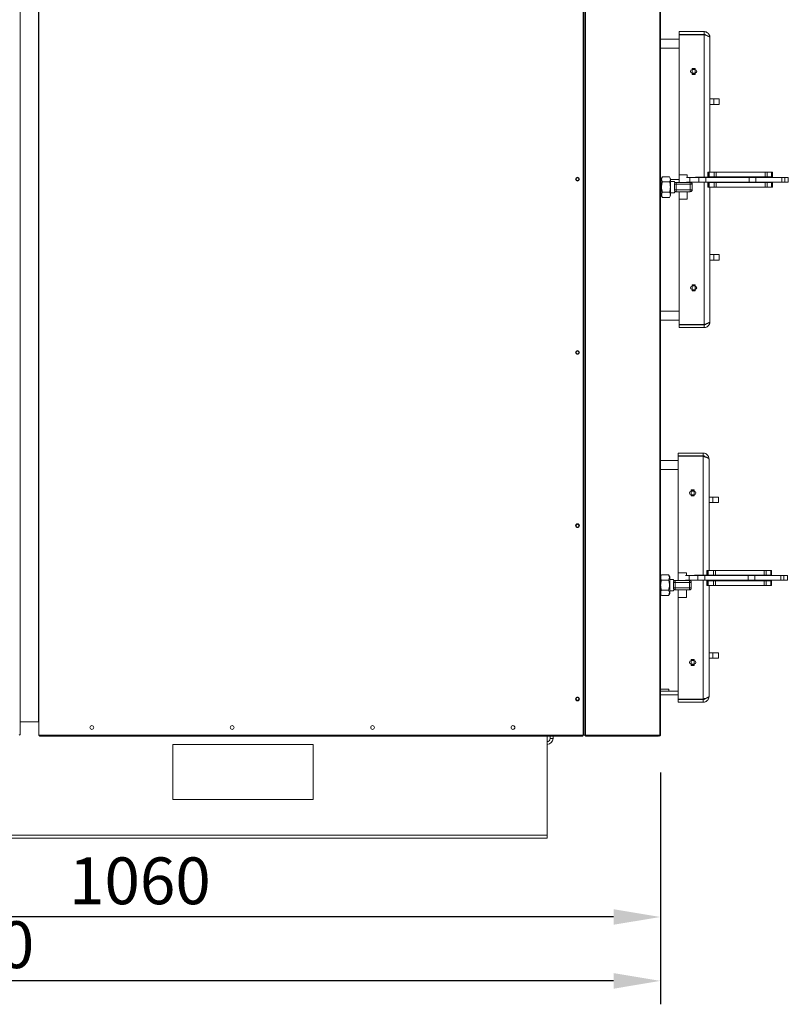
# Model space of a CAD drawing. Units: millimetres. Extents: x 7798 to 77685, y -54630 to 33162.
# Drawn here: x 17300 to 18121, y -11409 to -10357 of the extents above; entities that cross this region are included whole.
import ezdxf

# ---------------------------------------------------------------- set-up
doc = ezdxf.new("R2010")
doc.units = ezdxf.units.MM
doc.layers.add('izmeri', color=5, linetype='Continuous')
doc.styles.add('JANIS UNIOCODE', font='ARIALUNI.TTF')
doc.dimstyles.new('Janis 20', dxfattribs={"dimscale": 20, "dimtxt": 2.5, "dimasz": 2.5, "dimexe": 1.25, "dimexo": 2, "dimtad": 1, "dimdec": 0, "dimrnd": 5, "dimtxsty": 'JANIS UNIOCODE', "dimcen": 2.5, "dimclrd": 256, "dimclre": 256, "dimclrt": 256, "dimadec": 0, "dimazin": 0, "dimtfac": 1, "dimtdec": 0, "dimtmove": 1, "dimatfit": 3, "dimfxl": 0, "dimarcsym": 0})

# ---------------------------------------------------------------- blocks, each defined once
blk = doc.blocks.new('*D399')
at = {"layer": 'izmeri', "lineweight": -2, "transparency": 16777216}
for p, q in [((16552.4, -11158.2), (16552.4, -11408.7)), ((17984.4, -11161.2), (17984.4, -11408.7)), ((17934.4, -11383.7), (16602.4, -11383.7))]:
    blk.add_line(p, q, dxfattribs=at)
at = {"layer": 'izmeri', "transparency": 16777216}
for points in [[(16602.4, -11375.4), (16602.4, -11392.1), (16552.4, -11383.7)], [(17934.4, -11375.4), (17934.4, -11392.1), (17984.4, -11383.7)]]:
    blk.add_solid(points, dxfattribs=at)
at = {"layer": 'izmeri', "transparency": 16777216, "insert": (17239.7, -11320.1), "char_height": 50, "attachment_point": 2, "style": 'JANIS UNIOCODE'}
blk.add_mtext('1430', dxfattribs=at)
blk = doc.blocks.new('*D400')
at = {"layer": 'izmeri', "lineweight": -2, "transparency": 16777216}
for p, q in [((16926.9, -10832.9), (16926.9, -11340.5)), ((17984.4, -11161.2), (17984.4, -11340.5)), ((17934.4, -11315.5), (16976.9, -11315.5))]:
    blk.add_line(p, q, dxfattribs=at)
at = {"layer": 'izmeri', "transparency": 16777216}
for points in [[(16976.9, -11307.2), (16976.9, -11323.8), (16926.9, -11315.5)], [(17934.4, -11307.2), (17934.4, -11323.8), (17984.4, -11315.5)]]:
    blk.add_solid(points, dxfattribs=at)
at = {"layer": 'izmeri', "transparency": 16777216, "insert": (17428.3, -11251.9), "char_height": 50, "attachment_point": 2, "style": 'JANIS UNIOCODE'}
blk.add_mtext('1060', dxfattribs=at)

msp = doc.modelspace()

# ---------------------------------------------------------------- linework, layer by layer
at = {"color": 7, "linetype": 'Continuous', "lineweight": 15}
for p, q in [((17300.36758, -11120.8658), (17300.36758, -9564.57294)), ((17901.88207, -9564.21937), (17901.88207, -11121.21935)), ((17902.93206, -11120.8658), (17902.93206, -9564.57294)), ((17904.50843, -11121.21935), (17904.50843, -9564.21937)), ((17983.7469, -11121.21935), (17983.7469, -9564.21937)), ((17984.42055, -11121.21935), (17984.42055, -9564.21937)), ((17319.93372, -9578.21931), (17319.93372, -11107.21935)), ((17320.23272, -9578.21931), (17320.23272, -11107.21935)), ((18031.12055, -10370.21936), (18004.42053, -10370.21936)), ((18004.42053, -10370.21936), (18004.42053, -10373.21935)), ((18031.12055, -10373.21935), (18004.42053, -10373.21935)), ((18004.42053, -10373.5729), (18004.42053, -10531.21936)), ((18031.12055, -10373.5729), (18004.42053, -10373.5729)), ((18031.12055, -10370.21936), (18031.12055, -10373.21935)), ((18031.12055, -10373.5729), (18031.12055, -10525.61934)), ((18004.42053, -10378.21935), (17984.42055, -10378.21935)), ((18037.42053, -10376.51936), (18037.42053, -10520.41934)), ((18021.65772, -10409.49692), (18018.25769, -10409.49692)), ((18018.25769, -10409.49692), (18018.25769, -10410.9969)), ((18018.25769, -10414.39689), (18018.25769, -10415.8969)), ((18018.25769, -10415.8969), (18021.65772, -10415.8969)), ((18018.45767, -10409.49692), (18018.45767, -10409.69692)), ((18021.45769, -10409.69692), (18018.45767, -10409.69692)), ((18018.45767, -10410.69691), (18018.45767, -10409.69692)), ((18021.45769, -10410.69691), (18018.45767, -10410.69691)), ((18018.45767, -10414.69691), (18018.45767, -10410.69691)), ((18021.45769, -10414.69691), (18018.45767, -10414.69691)), ((18018.45767, -10415.6969), (18018.45767, -10414.69691)), ((18021.45769, -10415.6969), (18018.45767, -10415.6969)), ((18018.45767, -10415.6969), (18018.45767, -10415.8969)), ((18021.45769, -10409.49692), (18021.45769, -10409.69692)), ((18021.45769, -10410.69691), (18021.45769, -10409.69692)), ((18021.45769, -10414.69691), (18021.45769, -10410.69691)), ((18021.45769, -10415.6969), (18021.45769, -10414.69691)), ((18021.45769, -10415.6969), (18021.45769, -10415.8969)), ((18021.65772, -10410.9969), (18021.65772, -10409.49692)), ((18021.65772, -10415.8969), (18021.65772, -10414.39689)), ((18041.42053, -10442.11934), (18037.42053, -10442.11934)), ((18041.42053, -10448.11935), (18037.42053, -10448.11935)), ((18041.42053, -10442.11934), (18041.42053, -10448.11935)), ((18047.42052, -10442.11934), (18041.42053, -10442.11934)), ((18047.42052, -10448.11935), (18041.42053, -10448.11935)), ((18047.42052, -10442.11934), (18047.42052, -10448.11935)), ((18035.15966, -10520.41934), (18035.15966, -10525.41937)), ((18035.15966, -10520.41934), (18035.42174, -10520.41934)), ((18035.42174, -10525.41937), (18035.42174, -10520.41934)), ((18035.42174, -10520.41934), (18036.44623, -10520.41934)), ((18036.44623, -10520.41934), (18036.44623, -10525.41937)), ((18036.44623, -10520.41934), (18042.04185, -10520.41934)), ((18042.04185, -10525.41937), (18042.04185, -10520.41934)), ((18042.04185, -10520.41934), (18044.21927, -10520.41934)), ((18044.21927, -10520.41934), (18044.21927, -10525.41937)), ((18044.21927, -10520.41934), (18096.41977, -10520.41934)), ((18096.41977, -10525.41937), (18096.41977, -10520.41934)), ((18096.41977, -10520.41934), (18098.47464, -10520.41934)), ((18098.47464, -10520.41934), (18098.47464, -10525.41937)), ((18098.47464, -10520.41934), (18103.33879, -10520.41934)), ((18103.33879, -10525.41937), (18103.33879, -10520.41934)), ((18103.33879, -10520.41934), (18104.07467, -10520.41934)), ((18104.07467, -10525.41937), (18104.07467, -10520.41934)), ((17984.42055, -10527.21937), (17985.46095, -10527.21937)), ((17985.42054, -10529.21936), (17984.42055, -10529.21936)), ((17985.42054, -10530.21936), (17984.42055, -10530.21936)), ((17986.59815, -10525.2497), (17985.42054, -10527.28934)), ((17985.42054, -10545.14935), (17985.42054, -10527.28934)), ((17994.24292, -10525.2497), (17986.59815, -10525.2497)), ((17994.24292, -10530.73452), (17986.59815, -10530.73452)), ((17995.42053, -10527.28934), (17994.24292, -10525.2497)), ((17995.42053, -10545.14935), (17995.42053, -10527.28934)), ((18004.42053, -10528.21935), (17995.42053, -10528.21935)), ((17999.42054, -10530.21936), (17995.42053, -10530.21936)), ((17999.42054, -10531.21936), (17999.42054, -10530.21936)), ((17999.42054, -10531.21936), (18001.42051, -10531.21936)), ((18001.42051, -10533.21935), (17999.42054, -10533.21935)), ((17999.42054, -10536.21936), (17999.42054, -10533.21935)), ((18001.42051, -10533.21935), (18001.42051, -10531.21936)), ((18001.42051, -10531.21936), (18016.42056, -10531.21936)), ((18016.42056, -10533.21935), (18001.42051, -10533.21935)), ((18001.42051, -10533.21935), (18001.42051, -10539.21936)), ((18004.62051, -10523.21936), (18004.62051, -10531.21936)), ((18013.22056, -10523.21936), (18004.62051, -10523.21936)), ((18012.30122, -10525.91936), (18016.03074, -10525.91936)), ((18012.30122, -10530.91936), (18016.03074, -10530.91936)), ((18013.22056, -10525.91936), (18013.22056, -10523.21936)), ((18013.22056, -10531.21936), (18013.22056, -10530.91936)), ((18016.03074, -10530.91936), (18016.03074, -10525.91936)), ((18016.03074, -10525.91936), (18025.51468, -10525.91936)), ((18016.03074, -10530.91936), (18025.51468, -10530.91936)), ((18016.42056, -10533.21935), (18016.42056, -10531.21936)), ((18016.42056, -10539.21936), (18016.42056, -10533.21935)), ((18018.42053, -10533.21935), (18016.42056, -10533.21935)), ((18018.42053, -10533.21935), (18018.42053, -10539.21936)), ((18021.82056, -10525.61934), (18031.12055, -10525.61934)), ((18021.82056, -10525.61934), (18021.82056, -10525.91936)), ((18025.51468, -10530.91936), (18025.51468, -10525.91936)), ((18025.51468, -10525.91936), (18032.8476, -10525.91936)), ((18025.51468, -10530.91936), (18032.8476, -10530.91936)), ((18037.42053, -10525.61934), (18031.12055, -10525.61934)), ((18032.8476, -10530.91936), (18032.8476, -10525.91936)), ((18079.2578, -10525.91936), (18032.8476, -10525.91936)), ((18079.2578, -10530.91936), (18032.8476, -10530.91936)), ((18034.42056, -10525.61934), (18034.42056, -10525.91936)), ((18035.42174, -10525.41937), (18035.15966, -10525.41937)), ((18035.15966, -10531.41935), (18035.15966, -10536.41936)), ((18035.15966, -10531.41935), (18035.42174, -10531.41935)), ((18036.44623, -10525.41937), (18035.42174, -10525.41937)), ((18035.42174, -10536.41936), (18035.42174, -10531.41935)), ((18035.42174, -10531.41935), (18036.44623, -10531.41935)), ((18042.04185, -10525.41937), (18036.44623, -10525.41937)), ((18036.44623, -10531.41935), (18036.44623, -10536.41936)), ((18036.44623, -10531.41935), (18042.04185, -10531.41935)), ((18037.42053, -10525.41937), (18037.42053, -10525.61934)), ((18037.42053, -10525.91936), (18037.42053, -10525.61934)), ((18037.42053, -10530.91936), (18037.42053, -10531.41935)), ((18044.21927, -10525.41937), (18042.04185, -10525.41937)), ((18042.04185, -10536.41936), (18042.04185, -10531.41935)), ((18042.04185, -10531.41935), (18044.21927, -10531.41935)), ((18044.21927, -10525.41937), (18096.41977, -10525.41937)), ((18044.21927, -10531.41935), (18044.21927, -10536.41936)), ((18044.21927, -10531.41935), (18096.41977, -10531.41935)), ((18047.80216, -10525.41937), (18047.80216, -10525.91936)), ((18047.80216, -10530.91936), (18047.80216, -10531.41935)), ((18055.80218, -10525.91936), (18055.80218, -10525.41937)), ((18055.80218, -10531.41935), (18055.80218, -10530.91936)), ((18079.2578, -10530.91936), (18079.2578, -10525.91936)), ((18079.2578, -10525.91936), (18086.41042, -10525.91936)), ((18086.41042, -10530.91936), (18079.2578, -10530.91936)), ((18086.41042, -10525.91936), (18086.41042, -10530.91936)), ((18086.41042, -10525.91936), (18114.32411, -10525.91936)), ((18086.41042, -10530.91936), (18114.32411, -10530.91936)), ((18088.70228, -10525.41937), (18088.70228, -10525.91936)), ((18088.70228, -10530.91936), (18088.70228, -10531.41935)), ((18098.47464, -10525.41937), (18096.41977, -10525.41937)), ((18096.41977, -10536.41936), (18096.41977, -10531.41935)), ((18096.41977, -10531.41935), (18098.47464, -10531.41935)), ((18096.70229, -10525.91936), (18096.70229, -10525.41937)), ((18096.70229, -10531.41935), (18096.70229, -10530.91936)), ((18103.33879, -10525.41937), (18098.47464, -10525.41937)), ((18098.47464, -10531.41935), (18098.47464, -10536.41936)), ((18098.47464, -10531.41935), (18103.33879, -10531.41935)), ((18104.07467, -10525.41937), (18103.33879, -10525.41937)), ((18103.33879, -10536.41936), (18103.33879, -10531.41935)), ((18103.33879, -10531.41935), (18104.07467, -10531.41935)), ((18104.07467, -10536.41936), (18104.07467, -10531.41935)), ((18114.32411, -10530.91936), (18114.32411, -10525.91936)), ((18114.32411, -10525.91936), (18117.45579, -10525.91936)), ((18117.45579, -10530.91936), (18114.32411, -10530.91936)), ((18117.45579, -10525.91936), (18117.45579, -10530.91936)), ((18117.45579, -10525.91936), (18121.15367, -10525.91936)), ((18117.45579, -10530.91936), (18121.15367, -10530.91936)), ((18121.15367, -10530.91936), (18121.15367, -10525.91936)), ((18121.15367, -10525.91936), (18121.15534, -10525.91936)), ((18121.15534, -10530.91936), (18121.15367, -10530.91936)), ((18121.15534, -10530.91936), (18121.15534, -10525.91936)), ((17984.42055, -10542.21935), (17985.42054, -10542.21935)), ((17994.24292, -10541.70418), (17986.59815, -10541.70418)), ((17995.42053, -10542.21935), (17999.42054, -10542.21935)), ((17999.42054, -10539.21936), (17999.42054, -10536.21936)), ((17999.42054, -10539.21936), (18001.42051, -10539.21936)), ((18001.42051, -10541.21935), (17999.42054, -10541.21935)), ((17999.42054, -10542.21935), (17999.42054, -10541.21935)), ((18001.42051, -10539.21936), (18001.42051, -10541.21935)), ((18001.42051, -10539.21936), (18016.42056, -10539.21936)), ((18016.42056, -10541.21935), (18001.42051, -10541.21935)), ((18004.42053, -10541.21935), (18004.42053, -10682.8658)), ((18004.62051, -10541.21935), (18004.62051, -10549.21935)), ((18013.22056, -10549.21935), (18013.22056, -10541.21935)), ((18016.42056, -10539.21936), (18016.42056, -10541.21935)), ((18016.42056, -10539.21936), (18018.42053, -10539.21936)), ((18035.42174, -10536.41936), (18035.15966, -10536.41936)), ((18036.44623, -10536.41936), (18035.42174, -10536.41936)), ((18042.04185, -10536.41936), (18036.44623, -10536.41936)), ((18037.42053, -10536.41936), (18037.42053, -10679.91935)), ((18044.21927, -10536.41936), (18042.04185, -10536.41936)), ((18044.21927, -10536.41936), (18096.41977, -10536.41936)), ((18098.47464, -10536.41936), (18096.41977, -10536.41936)), ((18103.33879, -10536.41936), (18098.47464, -10536.41936)), ((18104.07467, -10536.41936), (18103.33879, -10536.41936)), ((17985.42054, -10545.14935), (17986.59815, -10547.18901)), ((17994.24292, -10547.18901), (17986.59815, -10547.18901)), ((17994.24292, -10547.18901), (17995.42053, -10545.14935)), ((18013.22056, -10549.21935), (18004.62051, -10549.21935)), ((18041.42053, -10608.31935), (18037.42053, -10608.31935)), ((18041.42053, -10614.31935), (18037.42053, -10614.31935)), ((18041.42053, -10608.31935), (18041.42053, -10614.31935)), ((18047.42052, -10608.31935), (18041.42053, -10608.31935)), ((18047.42052, -10614.31935), (18041.42053, -10614.31935)), ((18047.42052, -10608.31935), (18047.42052, -10614.31935)), ((18021.65772, -10640.5418), (18018.25769, -10640.5418)), ((18018.25769, -10640.5418), (18018.25769, -10642.0418)), ((18018.25769, -10645.4418), (18018.25769, -10646.94181)), ((18018.25769, -10646.94181), (18021.65772, -10646.94181)), ((18018.45767, -10640.5418), (18018.45767, -10640.74181)), ((18021.45769, -10640.74181), (18018.45767, -10640.74181)), ((18018.45767, -10641.74181), (18018.45767, -10640.74181)), ((18021.45769, -10641.74181), (18018.45767, -10641.74181)), ((18018.45767, -10645.7418), (18018.45767, -10641.74181)), ((18021.45769, -10645.7418), (18018.45767, -10645.7418)), ((18018.45767, -10646.7418), (18018.45767, -10645.7418)), ((18021.45769, -10646.7418), (18018.45767, -10646.7418)), ((18018.45767, -10646.7418), (18018.45767, -10646.94181)), ((18021.45769, -10640.5418), (18021.45769, -10640.74181)), ((18021.45769, -10641.74181), (18021.45769, -10640.74181)), ((18021.45769, -10645.7418), (18021.45769, -10641.74181)), ((18021.45769, -10646.7418), (18021.45769, -10645.7418)), ((18021.45769, -10646.7418), (18021.45769, -10646.94181)), ((18021.65772, -10642.0418), (18021.65772, -10640.5418)), ((18021.65772, -10646.94181), (18021.65772, -10645.4418)), ((18004.42053, -10678.21935), (17984.42055, -10678.21935)), ((18031.12055, -10682.8658), (18004.42053, -10682.8658)), ((18031.12055, -10683.21936), (18004.42053, -10683.21936)), ((18004.42053, -10686.21935), (18004.42053, -10683.21936)), ((18031.12055, -10686.21935), (18004.42053, -10686.21935)), ((18031.12055, -10686.21935), (18031.12055, -10683.21936)), ((18003.42055, -10820.21935), (18003.42055, -10823.21936)), ((18030.12057, -10820.21935), (18003.42055, -10820.21935)), ((18030.12057, -10823.21936), (18003.42055, -10823.21936)), ((18003.42055, -10823.57291), (18003.42055, -10956.21936)), ((18030.12057, -10823.57291), (18003.42055, -10823.57291)), ((18030.12057, -10820.21935), (18030.12057, -10823.21936)), ((18030.12057, -10823.57291), (18030.12057, -10950.61935)), ((18036.42054, -10826.51936), (18036.42054, -10945.41935)), ((18003.42055, -10828.21936), (17984.42055, -10828.21936)), ((18020.65767, -10859.4969), (18017.2577, -10859.4969)), ((18017.2577, -10859.4969), (18017.2577, -10860.99691)), ((18017.45768, -10859.4969), (18017.45768, -10859.69691)), ((18020.4577, -10859.4969), (18020.4577, -10859.69691)), ((18020.65767, -10860.99691), (18020.65767, -10859.4969)), ((18017.2577, -10864.3969), (18017.2577, -10865.89691)), ((18017.2577, -10865.89691), (18020.65767, -10865.89691)), ((18020.4577, -10859.69691), (18017.45768, -10859.69691)), ((18017.45768, -10860.6969), (18017.45768, -10859.69691)), ((18020.4577, -10860.6969), (18017.45768, -10860.6969)), ((18017.45768, -10864.6969), (18017.45768, -10860.6969)), ((18020.4577, -10864.6969), (18017.45768, -10864.6969)), ((18017.45768, -10865.6969), (18017.45768, -10864.6969)), ((18020.4577, -10865.6969), (18017.45768, -10865.6969)), ((18017.45768, -10865.6969), (18017.45768, -10865.89691)), ((18020.4577, -10860.6969), (18020.4577, -10859.69691)), ((18020.4577, -10864.6969), (18020.4577, -10860.6969)), ((18020.4577, -10865.6969), (18020.4577, -10864.6969)), ((18020.4577, -10865.6969), (18020.4577, -10865.89691)), ((18020.65767, -10865.89691), (18020.65767, -10864.3969)), ((18040.42055, -10867.11935), (18036.42054, -10867.11935)), ((18040.42055, -10867.11935), (18040.42055, -10873.11935)), ((18046.42053, -10867.11935), (18040.42055, -10867.11935)), ((18046.42053, -10867.11935), (18046.42053, -10873.11935)), ((18040.42055, -10873.11935), (18036.42054, -10873.11935)), ((18046.42053, -10873.11935), (18040.42055, -10873.11935)), ((17985.59816, -10950.2497), (17984.42055, -10952.28936)), ((17993.24293, -10950.2497), (17985.59816, -10950.2497)), ((17994.42054, -10952.28936), (17993.24293, -10950.2497)), ((17994.42054, -10970.14935), (17994.42054, -10952.28936)), ((18003.62052, -10948.21936), (18003.62052, -10956.21936)), ((18012.22052, -10948.21936), (18003.62052, -10948.21936)), ((18011.30123, -10950.91936), (18015.03076, -10950.91936)), ((18012.22052, -10950.91936), (18012.22052, -10948.21936)), ((18015.03076, -10955.91935), (18015.03076, -10950.91936)), ((18015.03076, -10950.91936), (18024.51469, -10950.91936)), ((18020.82051, -10950.61935), (18030.12057, -10950.61935)), ((18020.82051, -10950.61935), (18020.82051, -10950.91936)), ((18024.51469, -10955.91935), (18024.51469, -10950.91936)), ((18024.51469, -10950.91936), (18031.84761, -10950.91936)), ((18036.42054, -10950.61935), (18030.12057, -10950.61935)), ((18031.84761, -10955.91935), (18031.84761, -10950.91936)), ((18078.25781, -10950.91936), (18031.84761, -10950.91936)), ((18033.42052, -10950.61935), (18033.42052, -10950.91936)), ((18034.15961, -10945.41935), (18034.15961, -10950.41935)), ((18034.15961, -10945.41935), (18034.42176, -10945.41935)), ((18034.42176, -10950.41935), (18034.15961, -10950.41935)), ((18034.42176, -10950.41935), (18034.42176, -10945.41935)), ((18034.42176, -10945.41935), (18035.44624, -10945.41935)), ((18035.44624, -10950.41935), (18034.42176, -10950.41935)), ((18035.44624, -10945.41935), (18035.44624, -10950.41935)), ((18035.44624, -10945.41935), (18041.04181, -10945.41935)), ((18041.04181, -10950.41935), (18035.44624, -10950.41935)), ((18036.42054, -10950.41935), (18036.42054, -10950.61935)), ((18036.42054, -10950.91936), (18036.42054, -10950.61935)), ((18041.04181, -10950.41935), (18041.04181, -10945.41935)), ((18041.04181, -10945.41935), (18043.21928, -10945.41935)), ((18043.21928, -10950.41935), (18041.04181, -10950.41935)), ((18043.21928, -10945.41935), (18043.21928, -10950.41935)), ((18043.21928, -10945.41935), (18095.41978, -10945.41935)), ((18043.21928, -10950.41935), (18095.41978, -10950.41935)), ((18046.80218, -10950.41935), (18046.80218, -10950.91936)), ((18054.80219, -10950.91936), (18054.80219, -10950.41935)), ((18078.25781, -10955.91935), (18078.25781, -10950.91936)), ((18078.25781, -10950.91936), (18085.41037, -10950.91936)), ((18085.41037, -10950.91936), (18085.41037, -10955.91935)), ((18085.41037, -10950.91936), (18113.32412, -10950.91936)), ((18087.70229, -10950.41935), (18087.70229, -10950.91936)), ((18095.41978, -10950.41935), (18095.41978, -10945.41935)), ((18095.41978, -10945.41935), (18097.47465, -10945.41935)), ((18097.47465, -10950.41935), (18095.41978, -10950.41935)), ((18095.7023, -10950.91936), (18095.7023, -10950.41935)), ((18097.47465, -10945.41935), (18097.47465, -10950.41935)), ((18097.47465, -10945.41935), (18102.3388, -10945.41935)), ((18102.3388, -10950.41935), (18097.47465, -10950.41935)), ((18102.3388, -10950.41935), (18102.3388, -10945.41935)), ((18102.3388, -10945.41935), (18103.07468, -10945.41935)), ((18103.07468, -10950.41935), (18102.3388, -10950.41935)), ((18103.07468, -10950.41935), (18103.07468, -10945.41935)), ((18113.32412, -10955.91935), (18113.32412, -10950.91936)), ((18113.32412, -10950.91936), (18116.45581, -10950.91936)), ((18116.45581, -10950.91936), (18116.45581, -10955.91935)), ((18116.45581, -10950.91936), (18120.15362, -10950.91936)), ((18120.15362, -10955.91935), (18120.15362, -10950.91936)), ((18120.15362, -10950.91936), (18120.15529, -10950.91936)), ((18120.15529, -10955.91935), (18120.15529, -10950.91936)), ((17993.24293, -10955.73453), (17985.59816, -10955.73453)), ((17998.42055, -10955.21936), (17994.42054, -10955.21936)), ((17998.42055, -10956.21936), (17998.42055, -10955.21936)), ((17998.42055, -10956.21936), (18000.42052, -10956.21936)), ((17998.42055, -10961.21935), (17998.42055, -10958.21936)), ((18000.42052, -10958.21936), (17998.42055, -10958.21936)), ((17998.42055, -10964.21936), (17998.42055, -10961.21935)), ((17998.42055, -10964.21936), (18000.42052, -10964.21936)), ((18000.42052, -10958.21936), (18000.42052, -10956.21936)), ((18000.42052, -10956.21936), (18015.42051, -10956.21936)), ((18000.42052, -10958.21936), (18000.42052, -10964.21936)), ((18015.42051, -10958.21936), (18000.42052, -10958.21936)), ((18000.42052, -10964.21936), (18000.42052, -10966.21935)), ((18000.42052, -10964.21936), (18015.42051, -10964.21936)), ((18011.30123, -10955.91935), (18015.03076, -10955.91935)), ((18012.22052, -10956.21936), (18012.22052, -10955.91935)), ((18015.03076, -10955.91935), (18024.51469, -10955.91935)), ((18015.42051, -10958.21936), (18015.42051, -10956.21936)), ((18015.42051, -10964.21936), (18015.42051, -10958.21936)), ((18017.42054, -10958.21936), (18015.42051, -10958.21936)), ((18015.42051, -10964.21936), (18015.42051, -10966.21935)), ((18015.42051, -10964.21936), (18017.42054, -10964.21936)), ((18017.42054, -10958.21936), (18017.42054, -10964.21936)), ((18024.51469, -10955.91935), (18031.84761, -10955.91935)), ((18078.25781, -10955.91935), (18031.84761, -10955.91935)), ((18034.15961, -10956.41936), (18034.15961, -10961.41936)), ((18034.15961, -10956.41936), (18034.42176, -10956.41936)), ((18034.42176, -10961.41936), (18034.15961, -10961.41936)), ((18034.42176, -10961.41936), (18034.42176, -10956.41936)), ((18034.42176, -10956.41936), (18035.44624, -10956.41936)), ((18035.44624, -10961.41936), (18034.42176, -10961.41936)), ((18035.44624, -10956.41936), (18035.44624, -10961.41936)), ((18035.44624, -10956.41936), (18041.04181, -10956.41936)), ((18041.04181, -10961.41936), (18035.44624, -10961.41936)), ((18036.42054, -10955.91935), (18036.42054, -10956.41936)), ((18036.42054, -10961.41936), (18036.42054, -11079.91935)), ((18041.04181, -10961.41936), (18041.04181, -10956.41936)), ((18041.04181, -10956.41936), (18043.21928, -10956.41936)), ((18043.21928, -10961.41936), (18041.04181, -10961.41936)), ((18043.21928, -10956.41936), (18043.21928, -10961.41936)), ((18043.21928, -10956.41936), (18095.41978, -10956.41936)), ((18043.21928, -10961.41936), (18095.41978, -10961.41936)), ((18046.80218, -10955.91935), (18046.80218, -10956.41936)), ((18054.80219, -10956.41936), (18054.80219, -10955.91935)), ((18085.41037, -10955.91935), (18078.25781, -10955.91935)), ((18085.41037, -10955.91935), (18113.32412, -10955.91935)), ((18087.70229, -10955.91935), (18087.70229, -10956.41936)), ((18095.41978, -10961.41936), (18095.41978, -10956.41936)), ((18095.41978, -10956.41936), (18097.47465, -10956.41936)), ((18097.47465, -10961.41936), (18095.41978, -10961.41936)), ((18095.7023, -10956.41936), (18095.7023, -10955.91935)), ((18097.47465, -10956.41936), (18097.47465, -10961.41936)), ((18097.47465, -10956.41936), (18102.3388, -10956.41936)), ((18102.3388, -10961.41936), (18097.47465, -10961.41936)), ((18102.3388, -10961.41936), (18102.3388, -10956.41936)), ((18102.3388, -10956.41936), (18103.07468, -10956.41936)), ((18103.07468, -10961.41936), (18102.3388, -10961.41936)), ((18103.07468, -10961.41936), (18103.07468, -10956.41936)), ((18116.45581, -10955.91935), (18113.32412, -10955.91935)), ((18116.45581, -10955.91935), (18120.15362, -10955.91935)), ((18120.15529, -10955.91935), (18120.15362, -10955.91935)), ((17984.42055, -10970.14935), (17985.59816, -10972.18901)), ((17993.24293, -10966.70419), (17985.59816, -10966.70419)), ((17993.24293, -10972.18901), (17985.59816, -10972.18901)), ((17993.24293, -10972.18901), (17994.42054, -10970.14935)), ((17994.42054, -10967.21935), (17998.42055, -10967.21935)), ((18000.42052, -10966.21935), (17998.42055, -10966.21935)), ((17998.42055, -10967.21935), (17998.42055, -10966.21935)), ((18015.42051, -10966.21935), (18000.42052, -10966.21935)), ((18003.42055, -10966.21935), (18003.42055, -11082.86579)), ((18003.62052, -10966.21935), (18003.62052, -10974.21935)), ((18012.22052, -10974.21935), (18003.62052, -10974.21935)), ((18012.22052, -10974.21935), (18012.22052, -10966.21935)), ((18040.42055, -11033.31937), (18036.42054, -11033.31937)), ((18040.42055, -11033.31937), (18040.42055, -11039.31935)), ((18046.42053, -11033.31937), (18040.42055, -11033.31937)), ((18046.42053, -11033.31937), (18046.42053, -11039.31935)), ((18020.65767, -11040.54181), (18017.2577, -11040.54181)), ((18017.2577, -11040.54181), (18017.2577, -11042.04179)), ((18017.2577, -11045.44182), (18017.2577, -11046.9418)), ((18017.2577, -11046.9418), (18020.65767, -11046.9418)), ((18017.45768, -11040.54181), (18017.45768, -11040.74181)), ((18020.4577, -11040.74181), (18017.45768, -11040.74181)), ((18017.45768, -11041.7418), (18017.45768, -11040.74181)), ((18020.4577, -11041.7418), (18017.45768, -11041.7418)), ((18017.45768, -11045.74181), (18017.45768, -11041.7418)), ((18020.4577, -11045.74181), (18017.45768, -11045.74181)), ((18017.45768, -11046.7418), (18017.45768, -11045.74181)), ((18020.4577, -11046.7418), (18017.45768, -11046.7418)), ((18017.45768, -11046.7418), (18017.45768, -11046.9418)), ((18020.4577, -11040.54181), (18020.4577, -11040.74181)), ((18020.4577, -11041.7418), (18020.4577, -11040.74181)), ((18020.4577, -11045.74181), (18020.4577, -11041.7418)), ((18020.4577, -11046.7418), (18020.4577, -11045.74181)), ((18020.4577, -11046.7418), (18020.4577, -11046.9418)), ((18020.65767, -11042.04179), (18020.65767, -11040.54181)), ((18020.65767, -11046.9418), (18020.65767, -11045.44182)), ((18040.42055, -11039.31935), (18036.42054, -11039.31935)), ((18046.42053, -11039.31935), (18040.42055, -11039.31935)), ((17984.42055, -11072.21935), (17993.42056, -11072.21935)), ((17993.42056, -11074.21936), (17984.42055, -11074.21936)), ((18003.42055, -11078.21937), (17984.42055, -11078.21937)), ((17993.42056, -11072.21935), (17993.42056, -11074.21936)), ((18003.42055, -11074.21936), (17993.42056, -11074.21936)), ((18030.12057, -11082.86579), (18003.42055, -11082.86579)), ((18030.12057, -11083.21936), (18003.42055, -11083.21936)), ((18003.42055, -11086.21935), (18003.42055, -11083.21936)), ((18030.12057, -11086.21935), (18003.42055, -11086.21935)), ((18030.12057, -11086.21935), (18030.12057, -11083.21936)), ((17319.93372, -11107.21935), (17300.36758, -11107.21935)), ((17319.93372, -11107.21935), (17320.23272, -11107.21935)), ((17320.23272, -11121.21935), (17320.23272, -11107.21935)), ((17901.88207, -11121.21935), (17320.23272, -11121.21935)), ((17321.00948, -11122.26934), (17901.52849, -11122.26934)), ((17863.42056, -11122.26934), (17863.42056, -11228.21934)), ((17866.72051, -11122.26934), (17866.72051, -11124.91937)), ((17869.72053, -11122.26934), (17869.72053, -11124.91937)), ((17902.68268, -11121.02), (17902.88205, -11121.21935)), ((17904.50843, -11121.21935), (17902.88205, -11121.21935)), ((17904.12201, -11121.21935), (17904.19365, -11121.21935)), ((17904.31507, -11122.26934), (17904.31531, -11122.26934)), ((17904.44763, -11121.21935), (17904.31519, -11121.21935)), ((17904.31531, -11122.26934), (17982.45533, -11122.26934)), ((17904.50843, -11121.21935), (17983.7469, -11121.21935)), ((17984.42055, -11121.21935), (17983.7469, -11121.21935)), ((17613.42053, -11131.21934), (17463.42054, -11131.21934)), ((17463.42054, -11131.21934), (17463.42054, -11190.21935)), ((17613.42053, -11190.21935), (17613.42053, -11131.21934)), ((17866.72051, -11124.91937), (17869.72053, -11124.91937)), ((17463.42054, -11190.21935), (17613.42053, -11190.21935)), ((16663.42051, -11228.21934), (17863.42056, -11228.21934)), ((16663.42051, -11231.21936), (17863.42056, -11231.21936)), ((17863.42056, -11228.21934), (17863.42056, -11231.21936))]:
    msp.add_line(p, q, dxfattribs=at)
at = {"color": 8, "linetype": 'Continuous', "lineweight": 15}
for p, q in [((18004.42053, -10387.81936), (17984.42055, -10387.81936)), ((18031.12055, -10525.61934), (18031.12055, -10525.91936)), ((18031.12055, -10530.91936), (18031.12055, -10682.8658)), ((18004.42053, -10668.61935), (17984.42055, -10668.61935)), ((18003.42055, -10837.81935), (17984.42055, -10837.81935)), ((18030.12057, -10950.61935), (18030.12057, -10950.91936)), ((18030.12057, -10955.91935), (18030.12057, -11082.86579)), ((17902.88205, -11121.21935), (17902.88205, -11120.92109))]:
    msp.add_line(p, q, dxfattribs=at)
at = {"color": 7, "linetype": 'Continuous', "lineweight": 15, "flags": 128}
msp.add_lwpolyline([(17901.88207, -11121.21935), (17901.88207, -11121.21935)], dxfattribs=at)
at = {"color": 7, "linetype": 'Continuous', "lineweight": 15}
for centre, radius in [((17895.88206, -10527.71935), 2), ((17895.88206, -10527.71935), 1.5), ((17895.88206, -10712.71935), 2), ((17895.88206, -10712.71935), 1.5), ((17895.88206, -10897.71935), 2), ((17895.88206, -10897.71935), 1.5), ((17895.88206, -11082.71935), 2), ((17895.88206, -11082.71935), 1.5), ((17376.92054, -11113.21935), 2), ((17526.92054, -11113.21935), 2), ((17676.92054, -11113.21935), 2), ((17826.92054, -11113.21935), 2)]:
    msp.add_circle(centre, radius, dxfattribs=at)
for centre, radius, start, end in [((18018.25769, -10412.6969), 1.7, 90, 270), ((18021.65769, -10412.6969), 1.7, 270, 90), ((18001.42054, -10533.21935), 2, 90, 180), ((18016.42054, -10533.21935), 2, 0, 90), ((18001.42054, -10539.21935), 2, 180, 270), ((18016.42054, -10539.21935), 2, 270, 0), ((18018.25769, -10643.7418), 1.7, 90, 270), ((18021.65769, -10643.7418), 1.7, 270, 90), ((18017.25769, -10862.6969), 1.7, 90, 270), ((18020.65769, -10862.6969), 1.7, 270, 90), ((18000.42054, -10958.21935), 2, 90, 180), ((18000.42054, -10964.21935), 2, 180, 270), ((18015.42054, -10958.21935), 2, 0, 90), ((18015.42054, -10964.21935), 2, 270, 0), ((18017.25769, -11043.7418), 1.7, 90, 270), ((18020.65769, -11043.7418), 1.7, 270, 90), ((17863.42054, -11124.91935), 6.3, 270, 0), ((17863.42054, -11124.91935), 3.3, 270, 0)]:
    msp.add_arc(centre, radius, start, end, dxfattribs=at)
for points, knots in [([(18037.42053, -10376.51936), (18037.40129, -10376.1498), (18037.36282, -10375.41067), (18037.06304, -10374.33544), (18036.5899, -10373.32913), (18035.94741, -10372.4192), (18035.15353, -10371.639), (18034.23739, -10371.00547), (18033.22289, -10370.54955), (18032.17243, -10370.26875), (18031.46167, -10370.23538), (18031.12055, -10370.21936)], [0, 0, 0, 0, 0.1120567912, 0.2241150616, 0.336188449, 0.4482642241, 0.5603434045, 0.6724172383, 0.7844969976, 0.8965716857, 1, 1, 1, 1]), ([(18033.56399, -10374.32261), (18033.5173, -10374.26484), (18033.33634, -10374.04093), (18032.92712, -10373.73975), (18032.36441, -10373.44033), (18031.7514, -10373.25532), (18031.33083, -10373.23134), (18031.12055, -10373.21935)], [0, 0, 0, 0, 0.0805280547, 0.3121371741, 0.5437407712, 0.7718805116, 1, 1, 1, 1]), ([(18031.12055, -10373.5729), (18031.49012, -10373.68296), (18032.22924, -10373.90308), (18033.30445, -10374.23327), (18034.31076, -10374.5635), (18035.22067, -10374.89375), (18036.00094, -10375.22393), (18036.63444, -10375.55419), (18037.09029, -10375.88442), (18037.37115, -10376.20619), (18037.40451, -10376.4178), (18037.42053, -10376.51936)], [0, 0, 0, 0, 0.1120573122, 0.224113738, 0.3361878243, 0.4482641204, 0.560341568, 0.6724177905, 0.7844919998, 0.8965688256, 1, 1, 1, 1]), ([(17986.59815, -10530.73452), (17986.3522, -10530.25853), (17985.98047, -10529.53913), (17985.76672, -10528.55023), (17985.72342, -10527.62061), (17985.94292, -10526.50678), (17986.37841, -10525.67128), (17986.59815, -10525.2497)], [0, 0, 0, 0, 0.2645369036, 0.3998161115, 0.5350708837, 0.7654037092, 1, 1, 1, 1]), ([(17986.59815, -10541.70418), (17986.46959, -10541.23176), (17986.09811, -10539.86672), (17985.79993, -10537.99266), (17985.72983, -10536.11849), (17985.81047, -10534.49971), (17986.07598, -10532.69223), (17986.42352, -10531.38923), (17986.59815, -10530.73452)], [0, 0, 0, 0, 0.1319277667, 0.3811988217, 0.5089993599, 0.6368010163, 0.8175075344, 1, 1, 1, 1]), ([(17994.24292, -10525.2497), (17994.48887, -10525.7257), (17994.86059, -10526.44511), (17995.07435, -10527.43399), (17995.11765, -10528.36362), (17994.89815, -10529.47746), (17994.46266, -10530.31295), (17994.24292, -10530.73452)], [0, 0, 0, 0, 0.2645386865, 0.399816076, 0.5350708475, 0.7654054916, 1, 1, 1, 1]), ([(17994.24292, -10530.73452), (17994.41597, -10531.38333), (17994.7635, -10532.68634), (17995.09736, -10534.939), (17995.12008, -10537.49965), (17994.74895, -10539.84369), (17994.37142, -10541.23173), (17994.24292, -10541.70418)], [0, 0, 0, 0, 0.18088681384, 0.36328076435, 0.6123048788, 0.86804221472, 1, 1, 1, 1]), ([(17986.59815, -10547.18901), (17986.3522, -10546.71302), (17985.98048, -10545.99363), (17985.76671, -10545.00471), (17985.72342, -10544.07509), (17985.94292, -10542.96126), (17986.37841, -10542.12575), (17986.59815, -10541.70418)], [0, 0, 0, 0, 0.26453785772, 0.39981582266, 0.53507050438, 0.76540499549, 1, 1, 1, 1]), ([(17994.24292, -10541.70418), (17994.48887, -10542.18017), (17994.86059, -10542.89958), (17995.07435, -10543.88848), (17995.11765, -10544.8181), (17994.89815, -10545.93195), (17994.46266, -10546.76744), (17994.24292, -10547.18901)], [0, 0, 0, 0, 0.2645373802, 0.3998164978, 0.5350711798, 0.7654045177, 1, 1, 1, 1]), ([(18037.42053, -10679.91935), (18037.40129, -10680.02941), (18037.36282, -10680.24953), (18037.06303, -10680.57973), (18036.5899, -10680.90995), (18035.94741, -10681.24017), (18035.15352, -10681.5704), (18034.23738, -10681.90065), (18033.22289, -10682.23086), (18032.17243, -10682.55263), (18031.46167, -10682.76424), (18031.12055, -10682.8658)], [0, 0, 0, 0, 0.1120573452, 0.224113083, 0.33618891, 0.4482648264, 0.5603431762, 0.6724169448, 0.7844970518, 0.8965713307, 1, 1, 1, 1]), ([(18031.12055, -10686.21935), (18031.49012, -10686.20012), (18032.22924, -10686.16166), (18033.30445, -10685.86183), (18034.31076, -10685.38869), (18035.22068, -10684.74619), (18036.00094, -10683.95236), (18036.63444, -10683.0362), (18037.09029, -10682.02171), (18037.37115, -10680.97126), (18037.40451, -10680.26048), (18037.42053, -10679.91935)], [0, 0, 0, 0, 0.1120573363, 0.2241137861, 0.3361876012, 0.4482635086, 0.5603422991, 0.6724181329, 0.7844923663, 0.8965688033, 1, 1, 1, 1]), ([(18031.12055, -10683.21936), (18031.34651, -10683.20545), (18031.79842, -10683.17763), (18032.43868, -10682.9695), (18033.00493, -10682.64523), (18033.38575, -10682.35369), (18033.54397, -10682.14899), (18033.57161, -10682.11323)], [0, 0, 0, 0, 0.2445035917, 0.4890062228, 0.7200571197, 0.951095462, 1, 1, 1, 1]), ([(18036.42054, -10826.51936), (18036.4013, -10826.14979), (18036.36283, -10825.41067), (18036.06306, -10824.33543), (18035.58985, -10823.32913), (18034.94736, -10822.41921), (18034.15354, -10821.63896), (18033.23735, -10821.00551), (18032.22289, -10820.54954), (18031.17244, -10820.26877), (18030.46169, -10820.23538), (18030.12057, -10820.21935)], [0, 0, 0, 0, 0.1120571239, 0.224114056, 0.3361920176, 0.4482678428, 0.5603429247, 0.6724214561, 0.7844963612, 0.8965712101, 1, 1, 1, 1]), ([(18032.56388, -10824.3225), (18032.51723, -10824.26477), (18032.33632, -10824.0409), (18031.92713, -10823.73976), (18031.36444, -10823.4403), (18030.75141, -10823.25533), (18030.33084, -10823.23135), (18030.12057, -10823.21936)], [0, 0, 0, 0, 0.0804720956, 0.3120971463, 0.5437160174, 0.7718672238, 1, 1, 1, 1]), ([(18030.12057, -10823.57291), (18030.48489, -10823.68139), (18031.22414, -10823.90151), (18032.29434, -10824.23013), (18033.3068, -10824.56191), (18034.21222, -10824.89058), (18034.9985, -10825.22238), (18035.62862, -10825.55106), (18036.08982, -10825.88283), (18036.37058, -10826.20461), (18036.40442, -10826.4178), (18036.42054, -10826.51936)], [0, 0, 0, 0, 0.1104532019, 0.2241149335, 0.3345903319, 0.4482666221, 0.5587401256, 0.6724183328, 0.7828954313, 0.8965734599, 1, 1, 1, 1]), ([(17985.59816, -10955.73453), (17985.35221, -10955.25853), (17984.98048, -10954.53912), (17984.76675, -10953.55025), (17984.72333, -10952.6206), (17984.94296, -10951.50676), (17985.37843, -10950.67127), (17985.59816, -10950.2497)], [0, 0, 0, 0, 0.26453720814, 0.39981557242, 0.53507095533, 0.76540467031, 1, 1, 1, 1]), ([(17993.24293, -10950.2497), (17993.48884, -10950.72569), (17993.8605, -10951.44509), (17994.07439, -10952.43399), (17994.11765, -10953.36362), (17993.89817, -10954.47745), (17993.46268, -10955.31295), (17993.24293, -10955.73453)], [0, 0, 0, 0, 0.2645368396, 0.3998154714, 0.5350702322, 0.7654048582, 1, 1, 1, 1]), ([(17985.59816, -10966.70419), (17985.46958, -10966.23176), (17985.09804, -10964.86673), (17984.7999, -10962.99266), (17984.72976, -10961.11849), (17984.81051, -10959.49971), (17985.07598, -10957.69224), (17985.42353, -10956.38923), (17985.59816, -10955.73453)], [0, 0, 0, 0, 0.1319301948, 0.3812008549, 0.5090011905, 0.6368015673, 0.8175091233, 1, 1, 1, 1]), ([(17993.24293, -10955.73453), (17993.41599, -10956.38334), (17993.76353, -10957.68635), (17994.09727, -10959.93901), (17994.12012, -10962.49965), (17993.74896, -10964.84369), (17993.37143, -10966.23174), (17993.24293, -10966.70419)], [0, 0, 0, 0, 0.1808869551, 0.3632802659, 0.6123032799, 0.8680408155, 1, 1, 1, 1]), ([(17985.59816, -10972.18901), (17985.35221, -10971.71302), (17984.98048, -10970.99362), (17984.76675, -10970.00471), (17984.72333, -10969.07509), (17984.94296, -10967.96125), (17985.37843, -10967.12576), (17985.59816, -10966.70419)], [0, 0, 0, 0, 0.2645378591, 0.3998158248, 0.5350706269, 0.7654056462, 1, 1, 1, 1]), ([(17993.24293, -10966.70419), (17993.48884, -10967.18018), (17993.8605, -10967.89959), (17994.07439, -10968.88848), (17994.11765, -10969.8181), (17993.89817, -10970.93195), (17993.46268, -10971.76743), (17993.24293, -10972.18901)], [0, 0, 0, 0, 0.2645358817, 0.3998157545, 0.535070604, 0.7654042272, 1, 1, 1, 1]), ([(18036.42054, -11079.91935), (18036.40221, -11080.02783), (18036.36501, -11080.24792), (18036.06611, -11080.5766), (18035.59385, -11080.90836), (18034.95364, -11081.237), (18034.15864, -11081.56885), (18033.24617, -11081.89748), (18032.22852, -11082.22928), (18031.17765, -11082.55107), (18030.46165, -11082.76424), (18030.12057, -11082.86579)], [0, 0, 0, 0, 0.1104571358, 0.2241145518, 0.3345897458, 0.44827049, 0.55874449, 0.6724251261, 0.7828958319, 0.8965767158, 1, 1, 1, 1]), ([(18030.12057, -11086.21935), (18030.49013, -11086.20012), (18031.22926, -11086.16166), (18032.30446, -11085.86182), (18033.31077, -11085.3887), (18034.22069, -11084.74621), (18035.00089, -11083.95235), (18035.63438, -11083.03619), (18036.09033, -11082.02173), (18036.37116, -11080.97126), (18036.40453, -11080.26048), (18036.42054, -11079.91935)], [0, 0, 0, 0, 0.1120574843, 0.2241140822, 0.33618775, 0.4482638055, 0.5603393499, 0.6724153318, 0.7844907403, 0.8965686667, 1, 1, 1, 1]), ([(18030.12057, -11083.21936), (18030.34652, -11083.20545), (18030.79843, -11083.17761), (18031.43869, -11082.9695), (18032.00495, -11082.64525), (18032.38569, -11082.35376), (18032.54387, -11082.14914), (18032.57145, -11082.11346)], [0, 0, 0, 0, 0.2445295956, 0.489057195, 0.7201302873, 0.9511954273, 1, 1, 1, 1]), ([(17299.31758, -11121.21935), (17299.45517, -11121.18988), (17299.73035, -11121.13094), (17300.07741, -11121.0426), (17300.32023, -11120.95419), (17300.3518, -11120.89527), (17300.36758, -11120.8658)], [0, 0, 0, 0, 0.2499965105, 0.4999984325, 0.7499962629, 1, 1, 1, 1]), ([(17320.23272, -11121.21935), (17320.29745, -11121.35694), (17320.42691, -11121.63213), (17320.62109, -11121.97919), (17320.81529, -11122.22199), (17320.94475, -11122.25356), (17321.00948, -11122.26934)], [0, 0, 0, 0, 0.2500004567, 0.5000026768, 0.7499966468, 1, 1, 1, 1]), ([(17901.52849, -11122.26934), (17901.55796, -11122.25356), (17901.61688, -11122.22199), (17901.70528, -11121.97919), (17901.79367, -11121.63213), (17901.8526, -11121.35694), (17901.88207, -11121.21935)], [0, 0, 0, 0, 0.25000340917, 0.49999686763, 0.74999998038, 1, 1, 1, 1]), ([(17901.88207, -11121.21935), (17902.01965, -11121.18988), (17902.29482, -11121.13094), (17902.64187, -11121.0426), (17902.88471, -11120.9542), (17902.91628, -11120.89527), (17902.93206, -11120.8658)], [0, 0, 0, 0, 0.2499857606, 0.4999879092, 0.7499938064, 1, 1, 1, 1]), ([(17903.85087, -11121.22647), (17903.89626, -11121.23816), (17903.97594, -11121.25869), (17904.07863, -11121.3222), (17904.1753, -11121.40751), (17904.24732, -11121.50941), (17904.28862, -11121.59815), (17904.30747, -11121.65927), (17904.31421, -11121.69755), (17904.315, -11121.7112), (17904.31518, -11121.70964), (17904.31525, -11121.70906)], [0, 0, 0, 0, 0.1389325058, 0.2439113143, 0.3576180155, 0.5327346124, 0.6563099062, 0.7798689201, 0.8687209615, 0.9517701087, 1, 1, 1, 1]), ([(17904.0956, -11121.34154), (17904.07556, -11121.42089), (17904.0227, -11121.6302), (17904.04371, -11121.92714), (17904.13213, -11122.17363), (17904.27246, -11122.28809), (17904.42272, -11122.25557), (17904.54576, -11122.0804), (17904.60503, -11121.78684), (17904.58423, -11121.47747), (17904.52723, -11121.28337), (17904.50843, -11121.21935)], [0, 0, 0, 0, 0.0753492988, 0.1987470614, 0.3221700706, 0.4455905609, 0.5690041479, 0.6924198937, 0.8158367291, 0.9392581916, 1, 1, 1, 1]), ([(17983.7469, -11121.21935), (17983.69785, -11121.34043), (17983.59599, -11121.59185), (17983.32307, -11121.92945), (17982.97252, -11122.1666), (17982.66691, -11122.27856), (17982.49399, -11122.25897), (17982.45616, -11122.25468)], [0, 0, 0, 0, 0.2206943359, 0.4582587297, 0.6958581295, 0.933461052, 1, 1, 1, 1]), ([(17982.90874, -11122.158), (17983.02431, -11122.20249), (17983.26244, -11122.29416), (17983.65615, -11122.25374), (17984.01364, -11122.08089), (17984.28205, -11121.7867), (17984.40631, -11121.47747), (17984.41702, -11121.28337), (17984.42055, -11121.21935)], [0, 0, 0, 0, 0.1734953654, 0.3574825321, 0.5414599608, 0.7254453545, 0.9094415898, 1, 1, 1, 1])]:
    msp.add_open_spline(points, degree=3, knots=knots, dxfattribs=at)

# ---------------------------------------------------------------- dimensions: what is measured, and where the dimension line sits
at = {"layer": 'izmeri'}
for base, p1, p2, picture, middle in [((16926.9205362777, -11315.4908414109), (17984.4205362777, -11121.2193544144), (16926.9205362777, -10792.8658010238), '*D400', (17428.3061733065, -11315.4908414109)), ((16552.42349, -11383.73301), (17984.42054, -11121.21935), (16552.42349, -11118.21935), '*D399', (17239.69501, -11383.73301))]:
    dim = msp.add_linear_dim(base=base, p1=p1, p2=p2, dimstyle='Janis 20', dxfattribs=at)
    dim.commit()
    dim.dimension.update_dxf_attribs({"geometry": picture, "text_midpoint": middle, "dimtype": 160})

doc.saveas('drawing.dxf')
